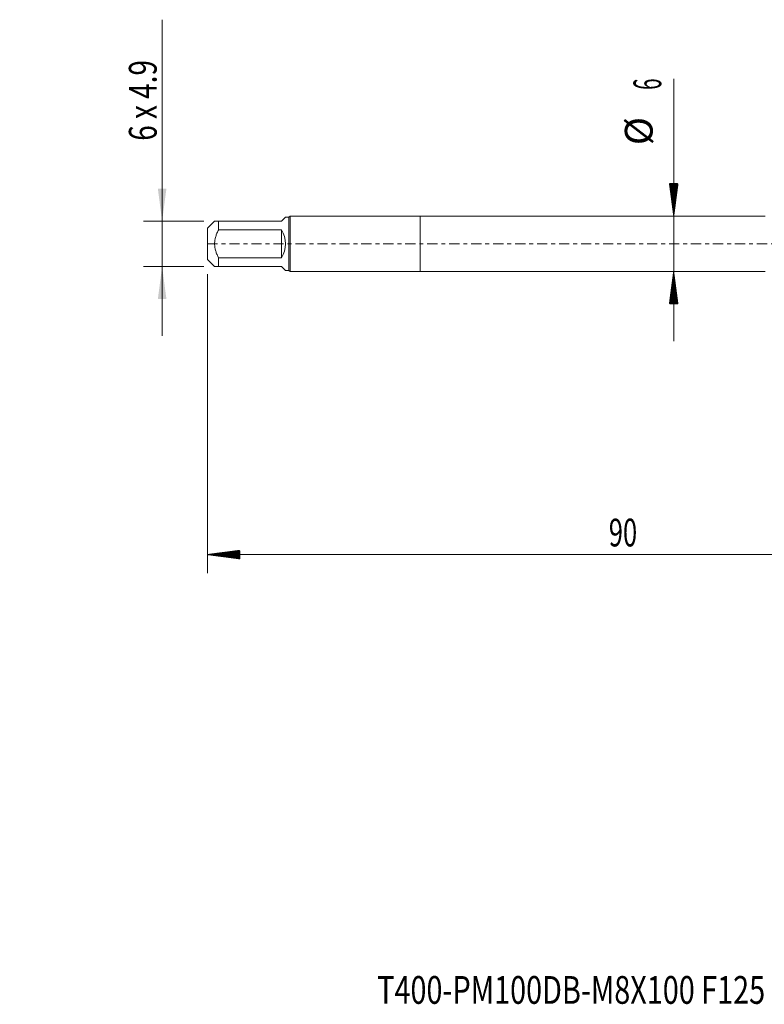
# Model space of a CAD drawing. Units: millimetres. Extents: x -43 to 88, y -82 to 30.
# Drawn here: x -43 to 37, y -82 to 24 of the extents above; entities that cross this region are included whole.
import ezdxf

# ---------------------------------------------------------------- set-up
doc = ezdxf.new("R2010")
doc.units = ezdxf.units.MM
doc.linetypes.add('CENTER', pattern=[47.5, 22, -8.5, 8.5, -8.5])
for name, color, linetype in [('1', 4, 'Continuous'), ('2', 7, 'Continuous'), ('SK1', 4, 'Continuous'), ('SK2', 7, 'Continuous'), ('SK4', 2, 'CENTER'), ('SK6', 5, 'Continuous')]:
    doc.layers.add(name, color=color, linetype=linetype)
doc.styles.add('iso_b_vert', font='simplex.shx')
doc.dimstyles.get("Standard").update_dxf_attribs({"dimtxt": 0.18, "dimasz": 0.18, "dimexe": 0.18, "dimexo": 0.0625, "dimgap": 0.09, "dimtad": 1, "dimzin": 0, "dimdsep": 52, "dimtxsty": 'Standard', "dimcen": 0.09, "dimadec": 0, "dimazin": 0, "dimtfac": 1, "dimtdec": 4, "dimtofl": 0, "dimtmove": 0, "dimatfit": 3, "dimfxl": 1, "dimtolj": 1, "dimtzin": 0, "dimarcsym": 0})

# ---------------------------------------------------------------- blocks, each defined once
blk = doc.blocks.new('_U1')
at = {"layer": 'SK2', "lineweight": 13}
for p, q in [((-27.9, 24.214284), (-27.9, -9.95)), ((-23.3875, 2.45), (-29.9, 2.45)), ((-23.3875, -2.45), (-29.9, -2.45))]:
    blk.add_line(p, q, dxfattribs=at)
at = {"layer": 'SK2', "lineweight": 18}
for points in [[(-27.9, 2.45), (-28.360784, 5.949998), (-27.439216, 5.950002)], [(-27.9, -2.45), (-27.439216, -5.949998), (-28.360784, -5.950002)]]:
    blk.add_solid(points, dxfattribs=at)
at = {"layer": 'SK2', "lineweight": 18, "insert": (-28.491114, 11.135), "char_height": 3, "attachment_point": 7, "rotation": 90, "line_spacing_factor": 1.084337, "style": 'iso_b_vert'}
blk.add_mtext('\\W0.7376;6 x 4.9', dxfattribs=at)

msp = doc.modelspace()

# ---------------------------------------------------------------- hatches: boundary and pattern name
at = {"layer": '2', "lineweight": 13}
h = msp.add_hatch(dxfattribs=at)
h.set_pattern_fill('ANSI31', color=256, scale=0.0062, style=0)
h.paths.add_polyline_path([(-23, -33.5763), (-19.5, -33.1156), (-19.5, -34.0371)])
at = {"layer": 'SK2', "lineweight": 13}
h = msp.add_hatch(dxfattribs=at)
h.set_pattern_fill('ANSI31', color=256, scale=0.0062, style=0)
h.paths.add_polyline_path([(27.3805, 3), (26.9197, 6.5), (27.8413, 6.5)])
h = msp.add_hatch(dxfattribs=at)
h.set_pattern_fill('ANSI31', color=256, scale=0.0062, style=0)
h.paths.add_polyline_path([(27.3805, -3), (27.8413, -6.5), (26.9197, -6.5)])

# ---------------------------------------------------------------- linework, layer by layer
at = {"layer": '1', "lineweight": 18}
for p, q in [((0, 3), (0, -3)), ((37.251, 3), (0, 3)), ((0, -3), (37.251, -3))]:
    msp.add_line(p, q, dxfattribs=at)
at = {"layer": '2', "lineweight": 18}
for p, q in [((-23, -3.2675), (-23, -35.5763)), ((67, -33.5763), (-23, -33.5763))]:
    msp.add_line(p, q, dxfattribs=at)
at = {"layer": 'SK1', "lineweight": 18}
for p, q in [((-22.23, 2.45), (-23, 1.68)), ((-21.8, 2.45), (-15, 2.45)), ((-21.8, 1.5139), (-21.8, 2.45)), ((-15, 2.45), (-14.57, 2.88)), ((-14.2, 2.88), (-14.57, 2.88)), ((-14.08, 3), (-14.2, 2.88)), ((-14.2, 2.88), (-14.2, -2.88)), ((-14.08, -3), (-14.08, 3)), ((0, 3), (-14.08, 3)), ((0, 3), (0, -3)), ((-23, 1.68), (-23, -1.68)), ((-15, 1.5139), (-21.8, 1.5139)), ((-15, 1.5139), (-15, -1.5139)), ((-23, -1.68), (-22.23, -2.45)), ((-21.8, -1.5139), (-15, -1.5139)), ((-21.8, -2.45), (-21.8, -1.5139)), ((-15, -2.45), (-21.8, -2.45)), ((-15, -2.45), (-14.57, -2.88)), ((-14.57, -2.88), (-14.2, -2.88)), ((-14.2, -2.88), (-14.08, -3)), ((-14.08, -3), (0, -3))]:
    msp.add_line(p, q, dxfattribs=at)
msp.add_arc((-17.45, 0), 2.88, 328.287282, 31.712718, dxfattribs=at)
for points, knots in [([(-21.8, 2.45), (-21.8155, 2.45), (-21.8307, 2.45), (-21.8606, 2.45), (-21.9045, 2.45), (-21.9455, 2.45), (-22.0232, 2.45), (-22.0693, 2.45), (-22.127, 2.45), (-22.1443, 2.45), (-22.1671, 2.45), (-22.1741, 2.45), (-22.187, 2.45), (-22.1929, 2.45), (-22.2193, 2.45), (-22.23, 2.45), (-22.23, 2.45)], [0, 0, 0, 0, 0.06250837, 0.06250837, 0.12501674, 0.25003349, 0.25003349, 0.50006698, 0.50006698, 0.62508372, 0.62508372, 0.68759209, 0.68759209, 0.75010047, 0.75010047, 1, 1, 1, 1]), ([(-21.8, -1.5139), (-21.8619, -1.3962), (-21.9194, -1.2769), (-22.023, -1.034), (-22.0691, -0.9104), (-22.1269, -0.7208), (-22.153, -0.6248), (-22.1741, -0.5271), (-22.1871, -0.4615), (-22.193, -0.4285), (-22.2193, -0.264), (-22.23, -0.1322), (-22.23, 0.1317), (-22.2193, 0.2638), (-22.1929, 0.429), (-22.187, 0.4619), (-22.1741, 0.5273), (-22.1671, 0.5598), (-22.1443, 0.6566), (-22.127, 0.7204), (-22.0693, 0.9098), (-22.0232, 1.0334), (-21.9455, 1.2157), (-21.9045, 1.3061), (-21.8606, 1.3955), (-21.8307, 1.4549), (-21.8155, 1.4845), (-21.8, 1.5139)], [0, 0, 0, 0, 0.125, 0.125, 0.25, 0.25, 0.3125, 0.34375, 0.34375, 0.375, 0.375, 0.5, 0.5, 0.625, 0.625, 0.65625, 0.65625, 0.6875, 0.6875, 0.75, 0.75, 0.875, 0.875, 0.9375, 0.96875, 0.96875, 1, 1, 1, 1]), ([(-22.23, -2.45), (-22.23, -2.45), (-22.2193, -2.45), (-22.1929, -2.45), (-22.187, -2.45), (-22.1741, -2.45), (-22.1671, -2.45), (-22.1443, -2.45), (-22.127, -2.45), (-22.0693, -2.45), (-22.0232, -2.45), (-21.9455, -2.45), (-21.9045, -2.45), (-21.8606, -2.45), (-21.8307, -2.45), (-21.8155, -2.45), (-21.8, -2.45)], [0, 0, 0, 0, 0.24989905, 0.24989905, 0.31240746, 0.31240746, 0.37491587, 0.37491587, 0.4999327, 0.4999327, 0.74996635, 0.74996635, 0.87498317, 0.93749159, 0.93749159, 1, 1, 1, 1])]:
    msp.add_open_spline(points, degree=3, knots=knots, dxfattribs=at)
at = {"layer": 'SK2', "lineweight": 18}
msp.add_line((27.3805, -10.5), (27.3805, 17.8418), dxfattribs=at)
at = {"layer": 'SK4', "lineweight": 18, "ltscale": 0.05}
msp.add_line((-23, 0), (67, 0), dxfattribs=at)

# ---------------------------------------------------------------- texts
at = {"layer": '2', "lineweight": 18, "insert": (20.3672, -32.6912), "char_height": 3, "attachment_point": 7, "line_spacing_factor": 1.084337, "style": 'iso_b_vert'}
msp.add_mtext('\\W0.6740;90', dxfattribs=at)
at = {"layer": 'SK2', "lineweight": 18, "char_height": 3, "attachment_point": 7, "rotation": 90, "line_spacing_factor": 1.084337, "style": 'iso_b_vert'}
for s, insert in [('\\W0.5404;6', (26.0394, 16.635)), ('%%c', (26.0394, 10.6584))]:
    msp.add_mtext(s, dxfattribs=dict(at, insert=insert))
at = {"layer": 'SK6', "lineweight": 18, "insert": (-4.659, -82.1039), "char_height": 3, "attachment_point": 7, "line_spacing_factor": 1.084337, "style": 'iso_b_vert'}
msp.add_mtext('\\W0.7610;T400-PM100DB-M8X100 F125', dxfattribs=at)

# ---------------------------------------------------------------- dimensions: what is measured, and where the dimension line sits
at = {"layer": 'SK2', "lineweight": 18}
dim = msp.add_linear_dim(base=(-27.9, 2.45), p1=(-21.8, -2.45), p2=(-21.8, 2.45), angle=90, dimstyle='Standard', override={"dimtxt": 3, "dimasz": 3.5, "dimexe": 2, "dimexo": 1.5875, "dimgap": 1.5, "dimtad": 1, "dimtih": 0, "dimtoh": 0, "dimdec": 3, "dimlfac": 1, "dimzin": 8, "dimdsep": 46, "dimlunit": 2, "dimpost": '', "dimtxsty": 'iso_b_vert', "dimsah": 1, "dimse1": 0, "dimse2": 0, "dimsd1": 0, "dimsd2": 0, "dimclrd": 2, "dimclre": 2, "dimclrt": 2, "dimtol": 0, "dimtm": -0.1, "dimtfac": 1.166667, "dimtdec": 3, "dimtofl": 1, "dimtmove": 0, "dimtzin": 8, "dimlwd": 13, "dimlwe": 13}, dxfattribs=at)
dim.commit()
dim.dimension.update_dxf_attribs({"geometry": '_U1', "text_midpoint": (-27.9, 17.6071)})

doc.saveas('drawing.dxf')
